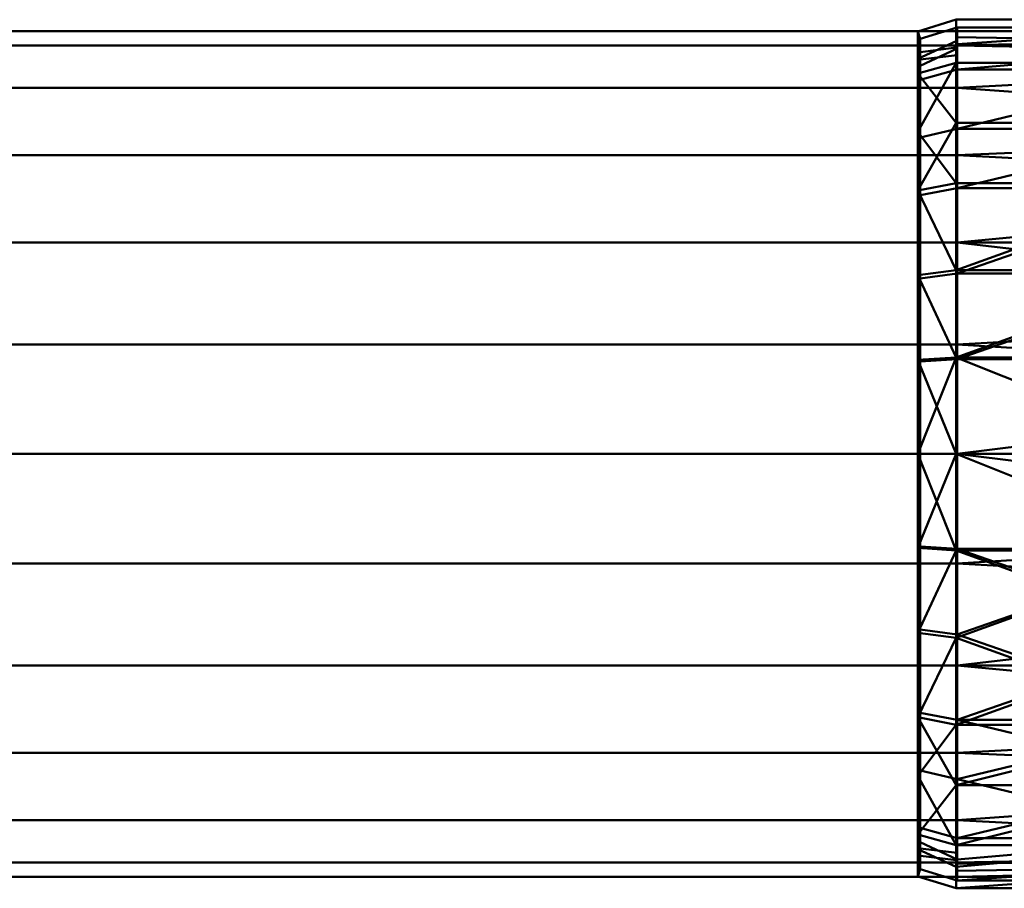
# Model space of a CAD drawing. Units: millimetres. Extents: x -18655 to 18594, y -14473 to 15324.
# Drawn here: x -12161 to -12033, y -3022 to -2909 of the extents above; entities that cross this region are included whole.
import ezdxf

# ---------------------------------------------------------------- set-up
doc = ezdxf.new("R2010")
doc.units = ezdxf.units.MM
doc.layers.add('P-PIPE-____-CNTR', color=3, linetype='Continuous', lineweight=9)
doc.layers.add('P-PIPE-____-OTLN', color=3, linetype='Continuous', lineweight=9)

# ---------------------------------------------------------------- blocks, each defined once
blk = doc.blocks.new('ACO pipe bend - 1_4404-300201-_3D_')
at = {"layer": 'P-PIPE-____-CNTR', "color": 150, "lineweight": 50}
blk.add_line((-57, 0), (-134, 0), dxfattribs=at)
at = {"layer": 'P-PIPE-____-OTLN', "color": 10, "lineweight": 50}
mesh = blk.add_polyface(dxfattribs=at)
corners = [(-134.15, 56.5), (-134.15, 50.9, -24.51), (-134.15, 35.23, -44.17), (-134.15, 12.57, -55.08), (-134.15, -12.57, -55.08), (-134.15, -35.23, -44.17), (-134.15, -50.9, -24.51), (-134.15, -56.5), (-139.1, -54.95), (-139.1, -49.51, -23.84), (-139.1, -34.26, -42.97), (-139.1, -12.23, -53.58), (-139.1, 12.23, -53.58), (-139.1, 34.26, -42.97), (-139.1, 49.51, -23.84), (-139.1, 54.95), (-139.1, -51.41, -15.53), (-134.15, -53.7, -12.26), (-134.15, -43.07, -34.34), (-139.1, -41.89, -33.4), (-134.15, -23.9, -49.63), (-139.1, -23.25, -48.27), (-134.15, 0, -55.08), (-139.1, 0, -53.58), (-134.15, 23.9, -49.63), (-139.1, 23.25, -48.27), (-134.15, 43.07, -34.34), (-139.1, 41.89, -33.4), (-134.15, 52.86, -15.97), (-139.1, 52.23, -11.92)]
mesh.append_faces([[corners[k] for k in face] for face in [(19, 6, 9), (27, 2, 13)]], dxfattribs={"vtx0": -1, "vtx1": -1, "color": 10})
mesh.append_faces([[corners[k] for k in face] for face in [(20, 21, 11, 4), (5, 10, 21, 20), (10, 5, 18), (14, 1, 26), (3, 12, 25), (12, 3, 22), (13, 2, 24)]], dxfattribs={"vtx0": -1, "vtx2": -1, "color": 10})
mesh.append_faces([[corners[k] for k in face] for face in [(11, 23, 4)]], dxfattribs={"vtx1": -1, "vtx2": -1, "color": 10})
mesh.append_faces([[corners[k] for k in face] for face in [(16, 9, 6, 17), (19, 10, 18, 6), (14, 29, 28, 1), (23, 12, 22, 4), (25, 13, 24, 3), (26, 2, 27, 14)]], dxfattribs={"vtx1": -1, "vtx3": -1, "color": 10})
mesh.append_faces([[corners[k] for k in face] for face in [(17, 7, 8, 16), (29, 15, 0, 28)]], dxfattribs={"vtx3": -1, "color": 10})
mesh = blk.add_polyface(dxfattribs=at)
corners = [(-134.15, -56.5), (-134.15, -50.9, 24.51), (-134.15, -35.23, 44.17), (-134.15, -12.57, 55.08), (-134.15, 12.57, 55.08), (-134.15, 35.23, 44.17), (-134.15, 50.9, 24.51), (-134.15, 56.5), (-139.1, 54.95), (-139.1, 49.51, 23.84), (-139.1, 34.26, 42.97), (-139.1, 12.23, 53.58), (-139.1, -12.23, 53.58), (-139.1, -34.26, 42.97), (-139.1, -49.51, 23.84), (-139.1, -54.95), (-139.1, 51.41, 15.53), (-134.15, 53.7, 12.26), (-134.15, 43.07, 34.34), (-139.1, 41.89, 33.4), (-134.15, 23.9, 49.63), (-139.1, 23.25, 48.27), (-134.15, 0, 55.08), (-139.1, 0, 53.58), (-134.15, -23.9, 49.63), (-139.1, -23.25, 48.27), (-134.15, -43.07, 34.34), (-139.1, -41.89, 33.4), (-134.15, -52.86, 15.97), (-139.1, -52.23, 11.92)]
mesh.append_faces([[corners[k] for k in face] for face in [(19, 6, 9), (27, 2, 13)]], dxfattribs={"vtx0": -1, "vtx1": -1, "color": 10})
mesh.append_faces([[corners[k] for k in face] for face in [(20, 21, 11, 4), (5, 10, 21, 20), (10, 5, 18), (14, 1, 26), (3, 12, 25), (12, 3, 22), (13, 2, 24)]], dxfattribs={"vtx0": -1, "vtx2": -1, "color": 10})
mesh.append_faces([[corners[k] for k in face] for face in [(11, 23, 4)]], dxfattribs={"vtx1": -1, "vtx2": -1, "color": 10})
mesh.append_faces([[corners[k] for k in face] for face in [(16, 9, 6, 17), (19, 10, 18, 6), (14, 29, 28, 1), (23, 12, 22, 4), (25, 13, 24, 3), (26, 2, 27, 14)]], dxfattribs={"vtx1": -1, "vtx3": -1, "color": 10})
mesh.append_faces([[corners[k] for k in face] for face in [(17, 7, 8, 16), (29, 15, 0, 28)]], dxfattribs={"vtx3": -1, "color": 10})
mesh = blk.add_polyface(dxfattribs=at)
corners = [(-102.7, 56.5), (-102.7, 50.9, -24.51), (-102.7, 35.23, -44.17), (-102.7, 12.57, -55.08), (-102.7, -12.57, -55.08), (-102.7, -35.23, -44.17), (-102.7, -50.9, -24.51), (-102.7, -56.5), (-134.15, -56.5), (-134.15, -50.9, -24.51), (-134.15, -35.23, -44.17), (-134.15, -12.57, -55.08), (-134.15, 12.57, -55.08), (-134.15, 35.23, -44.17), (-134.15, 50.9, -24.51), (-134.15, 56.5), (-134.15, -54.23, -9.94), (-102.7, -53.7, -12.26), (-102.7, -43.07, -34.34), (-134.15, -43.07, -34.34), (-102.7, -23.9, -49.63), (-134.15, -23.9, -49.63), (-102.7, 0, -55.08), (-134.15, 0, -55.08), (-102.7, 23.9, -49.63), (-134.15, 23.9, -49.63), (-134.15, 54.23, -9.94), (-102.7, 53.7, -12.26), (-134.15, 43.07, -34.34), (-102.7, 43.07, -34.34)]
mesh.append_faces([[corners[k] for k in face] for face in [(16, 17, 7, 8)]], dxfattribs={"vtx0": -1, "color": 10})
mesh.append_faces([[corners[k] for k in face] for face in [(21, 5, 10)]], dxfattribs={"vtx0": -1, "vtx1": -1, "color": 10})
mesh.append_faces([[corners[k] for k in face] for face in [(9, 6, 17, 16), (18, 19, 10, 5), (13, 2, 24, 25), (12, 3, 22), (6, 9, 19, 18), (11, 4, 20), (3, 12, 25, 24)]], dxfattribs={"vtx0": -1, "vtx2": -1, "color": 10})
mesh.append_faces([[corners[k] for k in face] for face in [(11, 23, 4)]], dxfattribs={"vtx1": -1, "vtx2": -1, "color": 10})
mesh.append_faces([[corners[k] for k in face] for face in [(14, 26, 27, 1), (20, 5, 21, 11), (22, 4, 23, 12), (29, 2, 13, 28), (1, 29, 28, 14)]], dxfattribs={"vtx1": -1, "vtx3": -1, "color": 10})
mesh.append_faces([[corners[k] for k in face] for face in [(26, 15, 0, 27)]], dxfattribs={"vtx3": -1, "color": 10})
mesh = blk.add_polyface(dxfattribs=at)
corners = [(-102.7, -56.5), (-102.7, -50.9, 24.51), (-102.7, -35.23, 44.17), (-102.7, -12.57, 55.08), (-102.7, 12.57, 55.08), (-102.7, 35.23, 44.17), (-102.7, 50.9, 24.51), (-102.7, 56.5), (-134.15, 56.5), (-134.15, 50.9, 24.51), (-134.15, 35.23, 44.17), (-134.15, 12.57, 55.08), (-134.15, -12.57, 55.08), (-134.15, -35.23, 44.17), (-134.15, -50.9, 24.51), (-134.15, -56.5), (-134.15, 54.23, 9.94), (-102.7, 53.7, 12.26), (-102.7, 43.07, 34.34), (-134.15, 43.07, 34.34), (-102.7, 23.9, 49.63), (-134.15, 23.9, 49.63), (-102.7, 0, 55.08), (-134.15, 0, 55.08), (-102.7, -23.9, 49.63), (-134.15, -23.9, 49.63), (-102.7, -43.07, 34.34), (-134.15, -43.07, 34.34), (-102.7, -54.23, 9.94), (-134.15, -53.7, 12.26)]
mesh.append_faces([[corners[k] for k in face] for face in [(16, 17, 7, 8)]], dxfattribs={"vtx0": -1, "color": 10})
mesh.append_faces([[corners[k] for k in face] for face in [(21, 5, 10), (25, 3, 12), (29, 1, 14)]], dxfattribs={"vtx0": -1, "vtx1": -1, "color": 10})
mesh.append_faces([[corners[k] for k in face] for face in [(9, 6, 17, 16), (18, 19, 10, 5), (11, 4, 20), (6, 9, 19, 18), (22, 23, 12, 3), (14, 1, 26), (2, 13, 27), (13, 2, 24), (4, 11, 23, 22)]], dxfattribs={"vtx0": -1, "vtx2": -1, "color": 10})
mesh.append_faces([[corners[k] for k in face] for face in [(28, 1, 29, 15), (21, 11, 20, 5), (25, 13, 24, 3), (26, 2, 27, 14)]], dxfattribs={"vtx1": -1, "vtx3": -1, "color": 10})
mesh.append_faces([[corners[k] for k in face] for face in [(15, 0, 28)]], dxfattribs={"vtx2": -1, "color": 10})
mesh = blk.add_polyface(dxfattribs=at)
corners = [(-138.8, 54), (-138.8, 48.65, -23.43), (-138.8, 33.67, -42.22), (-138.8, 12.02, -52.65), (-138.8, -12.02, -52.65), (-138.8, -33.67, -42.22), (-138.8, -48.65, -23.43), (-138.8, -54), (-134, -55.5), (-134, -50, -24.08), (-134, -34.6, -43.39), (-134, -12.35, -54.11), (-134, 12.35, -54.11), (-134, 34.6, -43.39), (-134, 50, -24.08), (-134, 55.5), (-138.8, -50.49, -15.4), (-134, -52.75, -12.04), (-134, -42.3, -33.74), (-138.8, -41.16, -32.82), (-134, -23.48, -48.75), (-138.8, -22.84, -47.43), (-138.8, 0, -52.65), (-134, 0, -54.11), (-134, 23.48, -48.75), (-138.8, 22.84, -47.43), (-134, 42.3, -33.74), (-138.8, 41.16, -32.82), (-134, 51.89, -15.82), (-138.8, 51.33, -11.71)]
mesh.append_faces([[corners[k] for k in face] for face in [(16, 17, 9, 6), (1, 14, 28, 29)]], dxfattribs={"vtx0": -1, "vtx2": -1, "color": 10})
mesh.append_faces([[corners[k] for k in face] for face in [(19, 6, 9, 18), (21, 5, 10, 20), (5, 19, 18, 10), (4, 21, 20, 11), (23, 12, 3, 22), (25, 3, 12, 24), (13, 26, 27, 2), (24, 13, 2, 25), (1, 27, 26, 14), (22, 4, 11, 23)]], dxfattribs={"vtx1": -1, "vtx3": -1, "color": 10})
mesh.append_faces([[corners[k] for k in face] for face in [(15, 0, 29, 28), (7, 8, 17, 16)]], dxfattribs={"vtx2": -1, "color": 10})
mesh = blk.add_polyface(dxfattribs=at)
corners = [(-138.8, -54), (-138.8, -48.65, 23.43), (-138.8, -33.67, 42.22), (-138.8, -12.02, 52.65), (-138.8, 12.02, 52.65), (-138.8, 33.67, 42.22), (-138.8, 48.65, 23.43), (-138.8, 54), (-134, 55.5), (-134, 50, 24.08), (-134, 34.6, 43.39), (-134, 12.35, 54.11), (-134, -12.35, 54.11), (-134, -34.6, 43.39), (-134, -50, 24.08), (-134, -55.5), (-138.8, 50.49, 15.4), (-134, 52.75, 12.04), (-134, 42.3, 33.74), (-138.8, 41.16, 32.82), (-134, 23.48, 48.75), (-138.8, 22.84, 47.43), (-138.8, 0, 52.65), (-134, 0, 54.11), (-134, -23.48, 48.75), (-138.8, -22.84, 47.43), (-134, -42.3, 33.74), (-138.8, -41.16, 32.82), (-134, -51.89, 15.82), (-138.8, -51.33, 11.71)]
mesh.append_faces([[corners[k] for k in face] for face in [(16, 17, 9, 6), (1, 14, 28, 29)]], dxfattribs={"vtx0": -1, "vtx2": -1, "color": 10})
mesh.append_faces([[corners[k] for k in face] for face in [(19, 6, 9, 18), (21, 5, 10, 20), (5, 19, 18, 10), (4, 21, 20, 11), (23, 12, 3, 22), (25, 3, 12, 24), (13, 26, 27, 2), (24, 13, 2, 25), (1, 27, 26, 14), (22, 4, 11, 23)]], dxfattribs={"vtx1": -1, "vtx3": -1, "color": 10})
mesh.append_faces([[corners[k] for k in face] for face in [(15, 0, 29, 28), (7, 8, 17, 16)]], dxfattribs={"vtx2": -1, "color": 10})
mesh = blk.add_polyface(dxfattribs=at)
corners = [(-134, 55.5), (-134, 50, -24.08), (-134, 34.6, -43.39), (-134, 12.35, -54.11), (-134, -12.35, -54.11), (-134, -34.6, -43.39), (-134, -50, -24.08), (-134, -55.5), (-102, -55.5), (-102, -50, -24.08), (-102, -34.6, -43.39), (-102, -12.35, -54.11), (-102, 12.35, -54.11), (-102, 34.6, -43.39), (-102, 50, -24.08), (-102, 55.5), (-134, -53.33, -9.52), (-102, -52.75, -12.04), (-102, -42.3, -33.74), (-134, -42.3, -33.74), (-102, -23.48, -48.75), (-134, -23.48, -48.75), (-102, 0, -54.11), (-134, 0, -54.11), (-102, 23.48, -48.75), (-134, 23.48, -48.75), (-134, 42.3, -33.74), (-102, 42.3, -33.74), (-134, 53.33, -9.52), (-102, 52.75, -12.04)]
mesh.append_faces([[corners[k] for k in face] for face in [(28, 29, 15, 0)]], dxfattribs={"vtx0": -1, "color": 10})
mesh.append_faces([[corners[k] for k in face] for face in [(5, 10, 21)]], dxfattribs={"vtx0": -1, "vtx1": -1, "color": 10})
mesh.append_faces([[corners[k] for k in face] for face in [(27, 26, 2, 13), (18, 5, 19, 9), (21, 10, 20, 4), (14, 1, 26, 27), (1, 14, 29, 28)]], dxfattribs={"vtx0": -1, "vtx2": -1, "color": 10})
mesh.append_faces([[corners[k] for k in face] for face in [(8, 17, 16, 7)]], dxfattribs={"vtx1": -1, "color": 10})
mesh.append_faces([[corners[k] for k in face] for face in [(19, 6, 9), (20, 11, 4), (18, 10, 5)]], dxfattribs={"vtx1": -1, "vtx2": -1, "color": 10})
mesh.append_faces([[corners[k] for k in face] for face in [(17, 9, 6, 16), (11, 22, 23, 4), (24, 13, 2, 25), (22, 12, 3, 23), (25, 3, 12, 24)]], dxfattribs={"vtx1": -1, "vtx3": -1, "color": 10})
mesh = blk.add_polyface(dxfattribs=at)
corners = [(-134, -55.5), (-134, -50, 24.08), (-134, -34.6, 43.39), (-134, -12.35, 54.11), (-134, 12.35, 54.11), (-134, 34.6, 43.39), (-134, 50, 24.08), (-134, 55.5), (-102, 55.5), (-102, 50, 24.08), (-102, 34.6, 43.39), (-102, 12.35, 54.11), (-102, -12.35, 54.11), (-102, -34.6, 43.39), (-102, -50, 24.08), (-102, -55.5), (-134, 53.33, 9.52), (-102, 52.75, 12.04), (-102, 42.3, 33.74), (-134, 42.3, 33.74), (-102, 23.48, 48.75), (-134, 23.48, 48.75), (-102, 0, 54.11), (-134, 0, 54.11), (-102, -23.48, 48.75), (-134, -23.48, 48.75), (-102, -42.3, 33.74), (-134, -42.3, 33.74), (-102, -53.33, 9.52), (-134, -52.75, 12.04)]
mesh.append_faces([[corners[k] for k in face] for face in [(5, 10, 21), (3, 12, 25), (1, 14, 29)]], dxfattribs={"vtx0": -1, "vtx1": -1, "color": 10})
mesh.append_faces([[corners[k] for k in face] for face in [(6, 17, 9), (18, 5, 19, 9), (29, 14, 28, 0), (20, 4, 21, 10), (16, 8, 17, 6), (24, 2, 25, 12), (27, 13, 26, 1)]], dxfattribs={"vtx0": -1, "vtx2": -1, "color": 10})
mesh.append_faces([[corners[k] for k in face] for face in [(20, 11, 4), (19, 6, 9), (26, 14, 1), (27, 2, 13), (18, 10, 5), (24, 13, 2)]], dxfattribs={"vtx1": -1, "vtx2": -1, "color": 10})
mesh.append_faces([[corners[k] for k in face] for face in [(3, 23, 22, 12), (23, 4, 11, 22)]], dxfattribs={"vtx1": -1, "vtx3": -1, "color": 10})
mesh.append_faces([[corners[k] for k in face] for face in [(16, 7, 8), (28, 15, 0)]], dxfattribs={"vtx2": -1, "color": 10})
mesh = blk.add_polyface(dxfattribs=at)
corners = [(-139.1, 54.95), (-139.1, 49.51, -23.84), (-139.1, 34.26, -42.97), (-139.1, 12.23, -53.58), (-139.1, -12.23, -53.58), (-139.1, -34.26, -42.97), (-139.1, -49.51, -23.84), (-139.1, -54.95), (-138.8, -54), (-138.8, -48.65, -23.43), (-138.8, -33.67, -42.22), (-138.8, -12.02, -52.65), (-138.8, 12.02, -52.65), (-138.8, 33.67, -42.22), (-138.8, 48.65, -23.43), (-138.8, 54), (-139.1, -51.37, -15.71), (-138.8, -51.33, -11.71), (-138.8, -49.99, -17.57), (-138.8, -41.16, -32.82), (-139.1, -41.89, -33.4), (-139.1, -45.7, -28.62), (-139.1, -23.25, -48.27), (-138.8, -22.84, -47.43), (-138.8, -17.43, -50.04), (-139.1, 0, -53.58), (-138.8, 0, -52.65), (-138.8, 6.01, -52.65), (-139.1, 23.25, -48.27), (-138.8, 22.84, -47.43), (-138.8, 28.26, -44.83), (-138.8, 41.16, -32.82), (-139.1, 41.89, -33.4), (-139.1, 38.08, -38.18), (-139.1, 52.23, -11.92), (-138.8, 51.33, -11.71), (-138.8, 52.24, -7.72), (-139.1, -53.16, -7.85), (-138.8, -37.41, -37.52), (-139.1, -38.08, -38.18), (-139.1, -28.75, -45.62), (-138.8, -28.26, -44.83), (-139.1, -6.11, -53.58), (-138.8, -6.01, -52.65), (-139.1, 17.74, -50.92), (-138.8, 17.43, -50.04), (-138.8, 44.91, -28.13), (-139.1, 45.7, -28.62), (-139.1, 50.87, -17.88), (-138.8, 49.99, -17.57), (-139.1, -50.44, -19.78), (-138.8, -44.91, -28.13), (-139.1, -17.74, -50.92), (-139.1, 6.11, -53.58), (-139.1, 28.75, -45.62), (-138.8, 37.41, -37.52), (-138.8, 53.12, -3.86), (-139.1, 53.59, -5.96), (-139.1, -54.06, -3.93), (-138.8, -52.66, -5.86), (-139.1, -52.27, -11.78)]
mesh.append_faces([[corners[k] for k in face] for face in [(30, 54, 29), (24, 52, 23), (17, 37, 59)]], dxfattribs={"vtx0": -1, "vtx1": -1, "color": 10})
mesh.append_faces([[corners[k] for k in face] for face in [(20, 51, 19, 39), (28, 45, 29, 54), (23, 52, 22, 41), (59, 37, 58, 8), (16, 17, 18, 50), (38, 5, 39, 19), (40, 10, 41, 22), (50, 18, 9, 6), (26, 53, 25, 43), (56, 0, 57, 36), (44, 12, 45, 28), (48, 14, 49, 34), (42, 11, 43, 25), (36, 57, 34)]], dxfattribs={"vtx0": -1, "vtx2": -1, "color": 10})
mesh.append_faces([[corners[k] for k in face] for face in [(34, 49, 35, 36)]], dxfattribs={"vtx0": -1, "vtx3": -1, "color": 10})
mesh.append_faces([[corners[k] for k in face] for face in [(26, 27, 53), (20, 21, 51), (60, 37, 17, 16), (38, 10, 5), (40, 5, 10), (42, 4, 11), (44, 3, 12), (48, 1, 14)]], dxfattribs={"vtx1": -1, "vtx2": -1, "color": 10})
mesh.append_faces([[corners[k] for k in face] for face in [(9, 51, 21, 6), (30, 13, 2, 54), (32, 33, 55, 31), (24, 11, 4, 52), (1, 47, 46, 14), (27, 12, 3, 53), (47, 32, 31, 46), (33, 2, 13, 55)]], dxfattribs={"vtx1": -1, "vtx3": -1, "color": 10})
mesh.append_faces([[corners[k] for k in face] for face in [(56, 15, 0), (58, 7, 8)]], dxfattribs={"vtx2": -1, "color": 10})
mesh = blk.add_polyface(dxfattribs=at)
corners = [(-139.1, -54.95), (-139.1, -49.51, 23.84), (-139.1, -34.26, 42.97), (-139.1, -12.23, 53.58), (-139.1, 12.23, 53.58), (-139.1, 34.26, 42.97), (-139.1, 49.51, 23.84), (-139.1, 54.95), (-138.8, 54), (-138.8, 48.65, 23.43), (-138.8, 33.67, 42.22), (-138.8, 12.02, 52.65), (-138.8, -12.02, 52.65), (-138.8, -33.67, 42.22), (-138.8, -48.65, 23.43), (-138.8, -54), (-139.1, 51.37, 15.71), (-138.8, 51.33, 11.71), (-138.8, 49.99, 17.57), (-138.8, 41.16, 32.82), (-139.1, 41.89, 33.4), (-139.1, 45.7, 28.62), (-139.1, 23.25, 48.27), (-138.8, 22.84, 47.43), (-138.8, 17.43, 50.04), (-139.1, 0, 53.58), (-138.8, 0, 52.65), (-138.8, -6.01, 52.65), (-139.1, -23.25, 48.27), (-138.8, -22.84, 47.43), (-138.8, -28.26, 44.83), (-138.8, -41.16, 32.82), (-139.1, -41.89, 33.4), (-139.1, -38.08, 38.18), (-139.1, -52.23, 11.92), (-138.8, -51.33, 11.71), (-138.8, -52.24, 7.72), (-139.1, 53.16, 7.85), (-138.8, 37.41, 37.52), (-139.1, 38.08, 38.18), (-139.1, 28.75, 45.62), (-138.8, 28.26, 44.83), (-139.1, 6.11, 53.58), (-138.8, 6.01, 52.65), (-139.1, -17.74, 50.92), (-138.8, -17.43, 50.04), (-138.8, -44.91, 28.13), (-139.1, -45.7, 28.62), (-139.1, -50.87, 17.88), (-138.8, -49.99, 17.57), (-139.1, 50.44, 19.78), (-138.8, 44.91, 28.13), (-139.1, 17.74, 50.92), (-139.1, -6.11, 53.58), (-139.1, -28.75, 45.62), (-138.8, -37.41, 37.52), (-138.8, -53.12, 3.86), (-139.1, -53.59, 5.96), (-139.1, 54.06, 3.93), (-138.8, 52.66, 5.86), (-139.1, 52.27, 11.78)]
mesh.append_faces([[corners[k] for k in face] for face in [(30, 54, 29), (24, 52, 23), (17, 37, 59)]], dxfattribs={"vtx0": -1, "vtx1": -1, "color": 10})
mesh.append_faces([[corners[k] for k in face] for face in [(20, 51, 19, 39), (28, 45, 29, 54), (23, 52, 22, 41), (59, 37, 58, 8), (16, 17, 18, 50), (38, 5, 39, 19), (40, 10, 41, 22), (50, 18, 9, 6), (26, 53, 25, 43), (56, 0, 57, 36), (44, 12, 45, 28), (48, 14, 49, 34), (42, 11, 43, 25), (36, 57, 34)]], dxfattribs={"vtx0": -1, "vtx2": -1, "color": 10})
mesh.append_faces([[corners[k] for k in face] for face in [(34, 49, 35, 36)]], dxfattribs={"vtx0": -1, "vtx3": -1, "color": 10})
mesh.append_faces([[corners[k] for k in face] for face in [(26, 27, 53), (20, 21, 51), (60, 37, 17, 16), (38, 10, 5), (40, 5, 10), (42, 4, 11), (44, 3, 12), (48, 1, 14)]], dxfattribs={"vtx1": -1, "vtx2": -1, "color": 10})
mesh.append_faces([[corners[k] for k in face] for face in [(9, 51, 21, 6), (30, 13, 2, 54), (32, 33, 55, 31), (24, 11, 4, 52), (1, 47, 46, 14), (27, 12, 3, 53), (47, 32, 31, 46), (33, 2, 13, 55)]], dxfattribs={"vtx1": -1, "vtx3": -1, "color": 10})
mesh.append_faces([[corners[k] for k in face] for face in [(56, 15, 0), (58, 7, 8)]], dxfattribs={"vtx2": -1, "color": 10})
mesh = blk.add_polyface(dxfattribs=at)
corners = [(-134, -55), (-134, -53.13, 14.24), (-134, -47.63, 27.5), (-134, -38.89, 38.89), (-134, -27.5, 47.63), (-134, -14.24, 53.13), (-134, 0, 55), (-134, 14.24, 53.13), (-134, 27.5, 47.63), (-134, 38.89, 38.89), (-134, 47.63, 27.5), (-134, 53.13, 14.24), (-134, 55), (-134, 53.13, -14.24), (-134, 47.63, -27.5), (-134, 38.89, -38.89), (-134, 27.5, -47.63), (-134, 14.24, -53.13), (-134, 0, -55), (-134, -14.24, -53.13), (-134, -27.5, -47.63), (-134, -38.89, -38.89), (-134, -47.63, -27.5), (-134, -53.13, -14.24)]
mesh.append_faces([[corners[k] for k in face] for face in [(16, 14, 15)]], dxfattribs={"vtx0": -1, "color": 10})
mesh.append_faces([[corners[k] for k in face] for face in [(10, 5, 8, 9), (18, 12, 16, 17)]], dxfattribs={"vtx0": -1, "vtx1": -1, "color": 10})
mesh.append_faces([[corners[k] for k in face] for face in [(10, 20, 2, 3)]], dxfattribs={"vtx0": -1, "vtx1": -1, "vtx3": -1, "color": 10})
mesh.append_faces([[corners[k] for k in face] for face in [(23, 0, 22)]], dxfattribs={"vtx1": -1, "color": 10})
mesh.append_faces([[corners[k] for k in face] for face in [(6, 7, 8, 5)]], dxfattribs={"vtx2": -1, "color": 10})
mesh.append_faces([[corners[k] for k in face] for face in [(3, 4, 5, 10), (0, 1, 2, 22), (10, 11, 12, 20), (12, 13, 14, 16), (20, 21, 22, 2), (18, 19, 20, 12)]], dxfattribs={"vtx2": -1, "vtx3": -1, "color": 10})
mesh = blk.add_polyface(dxfattribs=at)
corners = [(-134, -55), (-134, -53.13, -14.24), (-134, -47.63, -27.5), (-134, -38.89, -38.89), (-134, -27.5, -47.63), (-134, -14.24, -53.13), (-134, 0, -55), (-134, 14.24, -53.13), (-134, 27.5, -47.63), (-134, 38.89, -38.89), (-134, 47.63, -27.5), (-134, 53.13, -14.24), (-134, 55), (-57, 55), (-57, 51.68, -18.81), (-57, 42.13, -35.35), (-57, 27.5, -47.63), (-57, 9.55, -54.16), (-57, -9.55, -54.16), (-57, -27.5, -47.63), (-57, -42.13, -35.35), (-57, -51.68, -18.81), (-57, -55), (-57, -53.34, -9.41), (-57, -46.91, -27.08), (-57, -34.82, -41.49), (-57, -18.53, -50.9), (-57, 18.53, -50.9), (-57, 0, -54.16), (-57, 34.82, -41.49), (-57, 46.91, -27.08)]
mesh.append_faces([[corners[k] for k in face] for face in [(13, 11, 12)]], dxfattribs={"vtx0": -1, "color": 10})
mesh.append_faces([[corners[k] for k in face] for face in [(3, 20, 2), (8, 27, 7), (2, 21, 1), (4, 25, 3), (10, 15, 9), (6, 18, 5)]], dxfattribs={"vtx0": -1, "vtx1": -1, "color": 10})
mesh.append_faces([[corners[k] for k in face] for face in [(4, 19, 25), (1, 21, 23), (23, 0, 1), (26, 4, 5), (5, 18, 26), (8, 16, 27), (17, 6, 7), (29, 8, 9), (9, 15, 29), (11, 13, 14)]], dxfattribs={"vtx0": -1, "vtx2": -1, "color": 10})
mesh.append_faces([[corners[k] for k in face] for face in [(2, 20, 24, 21), (6, 17, 28, 18), (10, 14, 30, 15)]], dxfattribs={"vtx0": -1, "vtx3": -1, "color": 10})
mesh.append_faces([[corners[k] for k in face] for face in [(25, 20, 3), (26, 19, 4), (10, 11, 14), (27, 17, 7), (29, 16, 8)]], dxfattribs={"vtx1": -1, "vtx2": -1, "color": 10})
mesh.append_faces([[corners[k] for k in face] for face in [(23, 22, 0)]], dxfattribs={"vtx2": -1, "color": 10})
mesh = blk.add_polyface(dxfattribs=at)
corners = [(-134, 55), (-134, 53.13, 14.24), (-134, 47.63, 27.5), (-134, 38.89, 38.89), (-134, 27.5, 47.63), (-134, 14.24, 53.13), (-134, 0, 55), (-134, -14.24, 53.13), (-134, -27.5, 47.63), (-134, -38.89, 38.89), (-134, -47.63, 27.5), (-134, -53.13, 14.24), (-134, -55), (-57, -55), (-57, -51.68, 18.81), (-57, -42.13, 35.35), (-57, -27.5, 47.63), (-57, -9.55, 54.16), (-57, 9.55, 54.16), (-57, 27.5, 47.63), (-57, 42.13, 35.35), (-57, 51.68, 18.81), (-57, 55), (-57, 46.91, 27.08), (-57, 34.82, 41.49), (-57, 18.53, 50.9), (-57, -18.53, 50.9), (-57, 0, 54.16), (-57, -34.82, 41.49), (-57, -46.91, 27.08), (-57, -53.34, 9.41)]
mesh.append_faces([[corners[k] for k in face] for face in [(6, 18, 5), (4, 24, 3), (2, 21, 1), (8, 26, 7), (20, 3, 24), (12, 30, 11), (10, 15, 9)]], dxfattribs={"vtx0": -1, "vtx1": -1, "color": 10})
mesh.append_faces([[corners[k] for k in face] for face in [(25, 4, 5), (20, 2, 3), (28, 8, 9), (5, 18, 25), (4, 19, 24), (8, 16, 26), (17, 6, 7), (9, 15, 28)]], dxfattribs={"vtx0": -1, "vtx2": -1, "color": 10})
mesh.append_faces([[corners[k] for k in face] for face in [(2, 20, 23, 21), (6, 17, 27, 18), (10, 14, 29, 15)]], dxfattribs={"vtx0": -1, "vtx3": -1, "color": 10})
mesh.append_faces([[corners[k] for k in face] for face in [(21, 22, 1), (25, 19, 4), (10, 11, 14), (26, 17, 7), (30, 14, 11), (28, 16, 8)]], dxfattribs={"vtx1": -1, "vtx2": -1, "color": 10})
mesh.append_faces([[corners[k] for k in face] for face in [(22, 0, 1), (12, 13, 30)]], dxfattribs={"vtx2": -1, "color": 10})

msp = doc.modelspace()

# ---------------------------------------------------------------- linework, layer by layer
at = {"layer": 'P-PIPE-____-CNTR', "color": 150, "lineweight": 50}
for p, q in [((-12039.07, -2965.28, -47.51), (-12545.07, -2965.28, -47.51)), ((-12039.07, -2965.28, -47.51), (-12545.07, -2965.28, -47.51)), ((-11962.07, -2965.28, -47.51), (-12039.07, -2965.28, -47.51))]:
    msp.add_line(p, q, dxfattribs=at)

# ---------------------------------------------------------------- block references
at = {"layer": 'P-PIPE-____-OTLN', "color": 150, "lineweight": 50}
msp.add_blockref('ACO pipe bend - 1_4404-300201-_3D_', (-11905.07, -2965.28, -47.51), dxfattribs=at)

# ---------------------------------------------------------------- meshes
at = {"layer": 'P-PIPE-____-OTLN', "color": 10, "lineweight": 50}
mesh = msp.add_polyface(dxfattribs=at)
corners = [(-12039.07, -2965.28, 7.49), (-12039.07, -2951.05, 5.61), (-12039.07, -2937.78, 0.12), (-12039.07, -2926.39, -8.62), (-12039.07, -2917.65, -20.01), (-12039.07, -2912.16, -33.28), (-12039.07, -2910.28, -47.51), (-12545.07, -2910.28, -47.51), (-12545.07, -2912.16, -33.28), (-12545.07, -2917.65, -20.01), (-12545.07, -2926.39, -8.62), (-12545.07, -2937.78, 0.12), (-12545.07, -2951.05, 5.61), (-12545.07, -2965.28, 7.49)]
mesh.append_faces([[corners[k] for k in face] for face in [(8, 9, 4, 5), (3, 4, 9, 10), (11, 12, 1, 2), (2, 3, 10, 11)]], dxfattribs={"vtx1": -1, "vtx3": -1, "color": 10})
mesh.append_faces([[corners[k] for k in face] for face in [(6, 7, 8, 5)]], dxfattribs={"vtx2": -1, "color": 10})
mesh.append_faces([[corners[k] for k in face] for face in [(12, 13, 0, 1)]], dxfattribs={"vtx3": -1, "color": 10})
mesh = msp.add_polyface(dxfattribs=at)
corners = [(-12039.07, -2910.28, -47.51), (-12039.07, -2912.16, -61.75), (-12039.07, -2917.65, -75.01), (-12039.07, -2926.39, -86.4), (-12039.07, -2937.78, -95.14), (-12039.07, -2951.05, -100.64), (-12039.07, -2965.28, -102.51), (-12545.07, -2965.28, -102.51), (-12545.07, -2951.05, -100.64), (-12545.07, -2937.78, -95.14), (-12545.07, -2926.39, -86.4), (-12545.07, -2917.65, -75.01), (-12545.07, -2912.16, -61.75), (-12545.07, -2910.28, -47.51)]
mesh.append_faces([[corners[k] for k in face] for face in [(7, 8, 5, 6)]], dxfattribs={"vtx1": -1, "color": 10})
mesh.append_faces([[corners[k] for k in face] for face in [(8, 9, 4, 5), (3, 4, 9, 10), (11, 12, 1, 2), (2, 3, 10, 11)]], dxfattribs={"vtx1": -1, "vtx3": -1, "color": 10})
mesh.append_faces([[corners[k] for k in face] for face in [(12, 13, 0, 1)]], dxfattribs={"vtx3": -1, "color": 10})
mesh = msp.add_polyface(dxfattribs=at)
corners = [(-12039.07, -2910.28, -47.51), (-12039.07, -2912.16, -33.28), (-12039.07, -2917.65, -20.01), (-12039.07, -2926.39, -8.62), (-12039.07, -2937.78, 0.12), (-12039.07, -2951.05, 5.61), (-12039.07, -2965.28, 7.49), (-12039.07, -2979.52, 5.61), (-12039.07, -2992.78, 0.12), (-12039.07, -3004.17, -8.62), (-12039.07, -3012.91, -20.01), (-12039.07, -3018.41, -33.28), (-12039.07, -3020.28, -47.51), (-12039.07, -3018.41, -61.75), (-12039.07, -3012.91, -75.01), (-12039.07, -3004.17, -86.4), (-12039.07, -2992.78, -95.14), (-12039.07, -2979.52, -100.64), (-12039.07, -2965.28, -102.51), (-12039.07, -2951.05, -100.64), (-12039.07, -2937.78, -95.14), (-12039.07, -2926.39, -86.4), (-12039.07, -2917.65, -75.01), (-12039.07, -2912.16, -61.75)]
mesh.append_faces([[corners[k] for k in face] for face in [(1, 22, 23, 0), (19, 17, 18)]], dxfattribs={"vtx0": -1, "color": 10})
mesh.append_faces([[corners[k] for k in face] for face in [(2, 15, 22, 1)]], dxfattribs={"vtx0": -1, "vtx1": -1, "vtx2": -1, "color": 10})
mesh.append_faces([[corners[k] for k in face] for face in [(2, 5, 8, 10), (15, 2, 10, 13)]], dxfattribs={"vtx0": -1, "vtx1": -1, "vtx2": -1, "vtx3": -1, "color": 10})
mesh.append_faces([[corners[k] for k in face] for face in [(19, 21, 22, 17)]], dxfattribs={"vtx0": -1, "vtx2": -1, "vtx3": -1, "color": 10})
mesh.append_faces([[corners[k] for k in face] for face in [(20, 21, 19), (14, 15, 13), (9, 10, 8)]], dxfattribs={"vtx1": -1, "color": 10})
mesh.append_faces([[corners[k] for k in face] for face in [(3, 4, 5, 2), (11, 12, 13, 10), (6, 7, 8, 5)]], dxfattribs={"vtx2": -1, "color": 10})
mesh.append_faces([[corners[k] for k in face] for face in [(15, 16, 17, 22)]], dxfattribs={"vtx2": -1, "vtx3": -1, "color": 10})
mesh = msp.add_polyface(dxfattribs=at)
corners = [(-12039.07, -3020.28, -47.51), (-12039.07, -3018.41, -33.28), (-12039.07, -3012.91, -20.01), (-12039.07, -3004.17, -8.62), (-12039.07, -2992.78, 0.12), (-12039.07, -2979.52, 5.61), (-12039.07, -2965.28, 7.49), (-12545.07, -2965.28, 7.49), (-12545.07, -2979.52, 5.61), (-12545.07, -2992.78, 0.12), (-12545.07, -3004.17, -8.62), (-12545.07, -3012.91, -20.01), (-12545.07, -3018.41, -33.28), (-12545.07, -3020.28, -47.51)]
mesh.append_faces([[corners[k] for k in face] for face in [(7, 8, 5, 6)]], dxfattribs={"vtx1": -1, "color": 10})
mesh.append_faces([[corners[k] for k in face] for face in [(8, 9, 4, 5), (3, 4, 9, 10), (11, 12, 1, 2), (2, 3, 10, 11)]], dxfattribs={"vtx1": -1, "vtx3": -1, "color": 10})
mesh.append_faces([[corners[k] for k in face] for face in [(12, 13, 0, 1)]], dxfattribs={"vtx3": -1, "color": 10})
mesh = msp.add_polyface(dxfattribs=at)
corners = [(-12039.07, -2965.28, -102.51), (-12039.07, -2979.52, -100.64), (-12039.07, -2992.78, -95.14), (-12039.07, -3004.17, -86.4), (-12039.07, -3012.91, -75.01), (-12039.07, -3018.41, -61.75), (-12039.07, -3020.28, -47.51), (-12545.07, -3020.28, -47.51), (-12545.07, -3018.41, -61.75), (-12545.07, -3012.91, -75.01), (-12545.07, -3004.17, -86.4), (-12545.07, -2992.78, -95.14), (-12545.07, -2979.52, -100.64), (-12545.07, -2965.28, -102.51)]
mesh.append_faces([[corners[k] for k in face] for face in [(7, 8, 5, 6)]], dxfattribs={"vtx1": -1, "color": 10})
mesh.append_faces([[corners[k] for k in face] for face in [(8, 9, 4, 5), (3, 4, 9, 10), (11, 12, 1, 2), (2, 3, 10, 11)]], dxfattribs={"vtx1": -1, "vtx3": -1, "color": 10})
mesh.append_faces([[corners[k] for k in face] for face in [(12, 13, 0, 1)]], dxfattribs={"vtx3": -1, "color": 10})

doc.saveas('drawing.dxf')
